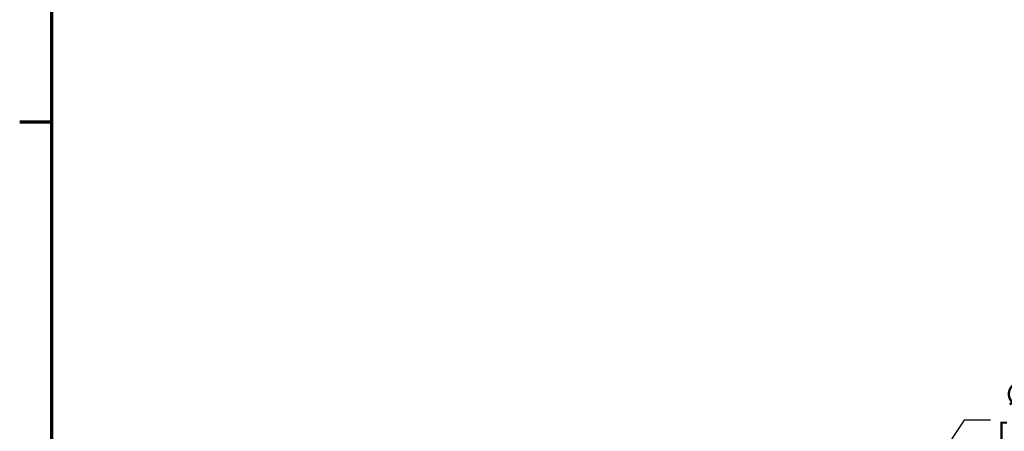
# Model space of a CAD drawing. Units: millimetres. Extents: x 6 to 273, y 3 to 213.
# Drawn here: x 7 to 70, y 142 to 168 of the extents above; entities that cross this region are included whole.
import ezdxf

# ---------------------------------------------------------------- set-up
doc = ezdxf.new("R2010")
doc.units = ezdxf.units.MM
doc.header["$LTSCALE"] = 0.5
doc.layers.add('Border {c3}', color=7, linetype='Continuous', lineweight=70)
doc.layers.add('Dimension {c3}', color=7, linetype='Continuous', lineweight=25)
doc.styles.add('Dim Text {c3}', font='TAHOMA.TTF')
doc.dimstyles.new('OD mm[in] {c3 - mm[in]}', dxfattribs={"dimscale": 0.5, "dimtxt": 3.175, "dimasz": 2.5, "dimexe": 3.175, "dimexo": 1.6002, "dimgap": 0.8, "dimtad": 0, "dimtih": 1, "dimtoh": 1, "dimdec": 1, "dimrnd": 1e-08, "dimzin": 4, "dimdsep": 46, "dimtxsty": 'Dim Text {c3}', "dimcen": 0.09, "dimdle": 10, "dimclrd": 176, "dimclre": 176, "dimclrt": 176, "dimadec": 1, "dimazin": 1, "dimtfac": 1.43937, "dimtofl": 0, "dimtmove": 0, "dimatfit": 3, "dimfxl": 1, "dimtolj": 1, "dimtzin": 4, "dimlwd": -1, "dimlwe": -1, "dimarcsym": 0})

# ---------------------------------------------------------------- blocks, each defined once
blk = doc.blocks.new('Borders c3 - Border')
at = {"layer": 'Border {c3}'}
blk.add_line((19.05, 323.85), (14.99, 323.85), dxfattribs=at)
at = {"layer": 'Border {c3}', "flags": 128}
blk.add_lwpolyline([(19.05, 12.7), (19.05, 419.1), (539.75, 419.1), (539.75, 12.7), (19.05, 12.7)], dxfattribs=at)
blk = doc.blocks.new('*D7')
at = {"layer": 'Defpoints', "color": 0}
for p in [(59.515, 131.164), (37.564, 97.858)]:
    blk.add_point(p, dxfattribs=at)
at = {"layer": 'Dimension {c3}', "color": 176}
for p, q in [((67.35, 143.052), (60.203, 132.208)), ((69.025, 143.052), (67.35, 143.052)), ((48.495, 114.511), (48.585, 114.511)), ((48.54, 114.466), (48.54, 114.556))]:
    blk.add_line(p, q, dxfattribs=at)
blk.add_solid([(60.029, 132.322), (60.377, 132.093), (59.515, 131.164)], dxfattribs=at)
at = {"layer": 'Dimension {c3}', "color": 176, "insert": (75.022, 145.462), "char_height": 1.5875, "attachment_point": 2, "style": 'Dim Text {c3}'}
blk.add_mtext('\\A1; ∅39.9 mm\\P[1 37/64 in]', dxfattribs=at)

msp = doc.modelspace()

# ---------------------------------------------------------------- block references
at = {"xscale": 0.5, "yscale": 0.5, "zscale": 0.5}
msp.add_blockref('Borders c3 - Border', (0, 0), dxfattribs=at)

# ---------------------------------------------------------------- dimensions: what is measured, and where the dimension line sits
at = {"layer": 'Dimension {c3}', "color": 176}
dim = msp.add_diameter_dim_2p(p1=(37.564, 97.858), p2=(59.515, 131.164), text=' <> mm\\X[1 37/64 in]', dimstyle='OD mm[in] {c3 - mm[in]}', override={"dimdec": 1, "dimlfac": 1, "dimpost": '', "dimtp": 0, "dimtm": 0, "dimtdec": 2, "dimtvp": -0.25}, dxfattribs=at)
dim.commit()
dim.dimension.update_dxf_attribs({"geometry": '*D7', "text_midpoint": (75.022, 143.052), "dimtype": 163})

doc.saveas('drawing.dxf')
